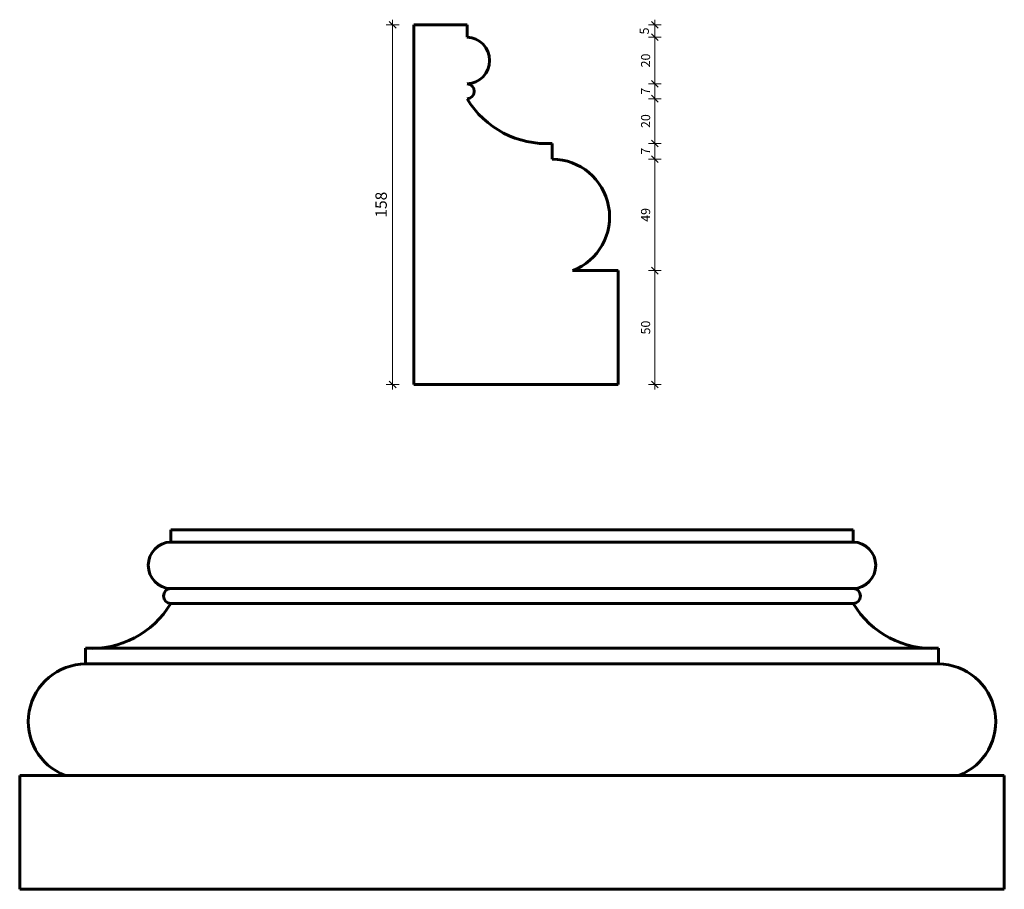
# Model space of a CAD drawing. Extents: x 1200 to 1633, y 383 to 765.
import ezdxf

# ---------------------------------------------------------------- set-up
doc = ezdxf.new("R2010")
doc.units = 0
doc.header["$MEASUREMENT"] = 0
doc.layers.add('2D-чертеж - Общий_Ном_пера__142', color=7, linetype='Continuous', lineweight=60)
doc.layers.add('Измерение - Общий_Ном_пера__41', color=7, linetype='Continuous', lineweight=25)
doc.layers.add('Измерение - Общий', color=7, linetype='Continuous')
doc.layers.add('Измерение - Общий_Ном_пера__61', color=7, linetype='Continuous', lineweight=20, true_color=0x6a6a6a)
doc.layers.add('Измерение - Общий_Ном_пера__81', color=7, linetype='Continuous', lineweight=20, true_color=0x6a6a6a)
doc.styles.add('СГЕНЕРИР_СТИЛЬ_1', font='txt')
doc.dimstyles.new('СГЕНЕРИР_СТИЛЬ__1', dxfattribs={"dimtxt": 4, "dimasz": 2.85, "dimexe": 0.18, "dimexo": 0, "dimgap": 0.09, "dimtad": 1, "dimdec": 3, "dimlfac": 0.001, "dimzin": 0, "dimdsep": 46, "dimtxsty": 'СГЕНЕРИР_СТИЛЬ_1', "dimblk": 'ARROWHEAD_6', "dimblk1": 'ARROWHEAD_6', "dimblk2": 'ARROWHEAD_6', "dimcen": 0.09, "dimclrd": 256, "dimclre": 256, "dimclrt": 7, "dimadec": 0, "dimazin": 0, "dimtfac": 1, "dimtdec": 4, "dimtmove": 0, "dimatfit": 3, "dimfxl": 0, "dimtolj": 1, "dimtzin": 0, "dimarcsym": 0})
doc.dimstyles.new('СГЕНЕРИР_СТИЛЬ__2', dxfattribs={"dimtxt": 4, "dimasz": 2.85, "dimexe": 0.18, "dimexo": 0, "dimgap": 0.09, "dimtad": 1, "dimdec": 3, "dimlfac": 0.001, "dimzin": 0, "dimdsep": 46, "dimtxsty": 'СГЕНЕРИР_СТИЛЬ_1', "dimblk": 'ARROWHEAD_6', "dimblk1": 'ARROWHEAD_6', "dimblk2": 'ARROWHEAD_6', "dimcen": 0.09, "dimclrd": 256, "dimclre": 256, "dimclrt": 7, "dimadec": 0, "dimazin": 0, "dimtfac": 1, "dimtdec": 4, "dimtmove": 2, "dimatfit": 3, "dimfxl": 0, "dimtolj": 1, "dimtzin": 0, "dimarcsym": 0})
doc.dimstyles.new('СГЕНЕРИР_СТИЛЬ__3', dxfattribs={"dimtxt": 5, "dimasz": 2.85, "dimexe": 0.18, "dimexo": 0, "dimgap": 0.09, "dimtad": 1, "dimdec": 3, "dimlfac": 0.001, "dimzin": 0, "dimdsep": 46, "dimtxsty": 'СГЕНЕРИР_СТИЛЬ_1', "dimblk": 'ARROWHEAD_6', "dimblk1": 'ARROWHEAD_6', "dimblk2": 'ARROWHEAD_6', "dimcen": 0.09, "dimclrd": 256, "dimclre": 256, "dimclrt": 7, "dimadec": 0, "dimazin": 0, "dimtfac": 1, "dimtdec": 4, "dimtmove": 0, "dimatfit": 3, "dimfxl": 0, "dimtolj": 1, "dimtzin": 0, "dimarcsym": 0})

# ---------------------------------------------------------------- blocks, each defined once
blk = doc.blocks.new('*D1')
at = {"layer": 'Измерение - Общий_Ном_пера__61', "linetype": 'Continuous'}
for p, q in [((1477.84, 655.94), (1480.84, 652.94)), ((1477.84, 605.94), (1480.84, 602.94))]:
    blk.add_line(p, q, dxfattribs=at)
at = {"layer": 'Измерение - Общий_Ном_пера__81', "linetype": 'Continuous'}
for p, q in [((1482.15, 654.44), (1476.53, 654.44)), ((1479.34, 604.44), (1479.34, 654.44)), ((1482.15, 604.44), (1476.53, 604.44)), ((1479.34, 602.19), (1479.34, 604.44))]:
    blk.add_line(p, q, dxfattribs=at)
at = {"layer": 'Измерение - Общий_Ном_пера__41', "char_height": 4, "attachment_point": 7, "rotation": 90, "style": 'СГЕНЕРИР_СТИЛЬ_1'}
for s, insert in [('{5}', (1477.97, 758.21)), ('{20}', (1478.54, 743.74)), ('{7}', (1478.54, 731.74)), ('{20}', (1478.54, 717.12)), ('{7}', (1478.54, 705.37)), ('{49}', (1478.54, 675.91)), ('{50}', (1478.54, 626.41))]:
    blk.add_mtext(s, dxfattribs=dict(at, insert=insert))
blk = doc.blocks.new('ARROWHEAD_6')
at = {"color": 0, "linetype": 'Continuous', "lineweight": 0}
for p, q in [((0, 0), (-1, 0)), ((-0.5, -0.5), (0.5, 0.5))]:
    blk.add_line(p, q, dxfattribs=at)
blk = doc.blocks.new('*D3')
at = {"layer": 'Измерение - Общий_Ном_пера__61', "linetype": 'Continuous'}
for p, q in [((1477.84, 704.94), (1480.84, 701.94)), ((1477.84, 655.94), (1480.84, 652.94))]:
    blk.add_line(p, q, dxfattribs=at)
at = {"layer": 'Измерение - Общий_Ном_пера__81', "linetype": 'Continuous'}
for p, q in [((1482.15, 703.44), (1476.53, 703.44)), ((1479.34, 654.44), (1479.34, 703.44)), ((1482.15, 654.44), (1476.53, 654.44))]:
    blk.add_line(p, q, dxfattribs=at)
at = {"layer": 'Измерение - Общий_Ном_пера__41', "char_height": 4, "attachment_point": 7, "rotation": 90, "style": 'СГЕНЕРИР_СТИЛЬ_1'}
for s, insert in [('{5}', (1477.97, 758.21)), ('{20}', (1478.54, 743.74)), ('{7}', (1478.54, 731.74)), ('{20}', (1478.54, 717.12)), ('{7}', (1478.54, 705.37)), ('{49}', (1478.54, 675.91)), ('{50}', (1478.54, 626.41))]:
    blk.add_mtext(s, dxfattribs=dict(at, insert=insert))
blk = doc.blocks.new('*D4')
at = {"layer": 'Измерение - Общий_Ном_пера__61', "linetype": 'Continuous'}
for p, q in [((1477.84, 711.82), (1480.84, 708.82)), ((1477.84, 704.94), (1480.84, 701.94))]:
    blk.add_line(p, q, dxfattribs=at)
at = {"layer": 'Измерение - Общий_Ном_пера__81', "linetype": 'Continuous'}
for p, q in [((1482.15, 710.32), (1476.53, 710.32)), ((1479.34, 703.44), (1479.34, 710.32)), ((1482.15, 703.44), (1476.53, 703.44))]:
    blk.add_line(p, q, dxfattribs=at)
at = {"layer": 'Измерение - Общий_Ном_пера__41', "char_height": 4, "attachment_point": 7, "rotation": 90, "style": 'СГЕНЕРИР_СТИЛЬ_1'}
for s, insert in [('{5}', (1477.97, 758.21)), ('{20}', (1478.54, 743.74)), ('{7}', (1478.54, 731.74)), ('{20}', (1478.54, 717.12)), ('{7}', (1478.54, 705.37)), ('{49}', (1478.54, 675.91)), ('{50}', (1478.54, 626.41))]:
    blk.add_mtext(s, dxfattribs=dict(at, insert=insert))
blk = doc.blocks.new('*D5')
at = {"layer": 'Измерение - Общий_Ном_пера__61', "linetype": 'Continuous'}
for p, q in [((1477.84, 731.49), (1480.84, 728.49)), ((1477.84, 711.82), (1480.84, 708.82))]:
    blk.add_line(p, q, dxfattribs=at)
at = {"layer": 'Измерение - Общий_Ном_пера__81', "linetype": 'Continuous'}
for p, q in [((1482.15, 729.99), (1476.53, 729.99)), ((1479.34, 710.32), (1479.34, 729.99)), ((1482.15, 710.32), (1476.53, 710.32))]:
    blk.add_line(p, q, dxfattribs=at)
at = {"layer": 'Измерение - Общий_Ном_пера__41', "char_height": 4, "attachment_point": 7, "rotation": 90, "style": 'СГЕНЕРИР_СТИЛЬ_1'}
for s, insert in [('{5}', (1477.97, 758.21)), ('{20}', (1478.54, 743.74)), ('{7}', (1478.54, 731.74)), ('{20}', (1478.54, 717.12)), ('{7}', (1478.54, 705.37)), ('{49}', (1478.54, 675.91)), ('{50}', (1478.54, 626.41))]:
    blk.add_mtext(s, dxfattribs=dict(at, insert=insert))
blk = doc.blocks.new('*D6')
at = {"layer": 'Измерение - Общий_Ном_пера__61', "linetype": 'Continuous'}
for p, q in [((1477.84, 738.03), (1480.84, 735.03)), ((1477.84, 731.49), (1480.84, 728.49))]:
    blk.add_line(p, q, dxfattribs=at)
at = {"layer": 'Измерение - Общий_Ном_пера__81', "linetype": 'Continuous'}
for p, q in [((1482.15, 736.53), (1476.53, 736.53)), ((1479.34, 729.99), (1479.34, 736.53)), ((1482.15, 729.99), (1476.53, 729.99))]:
    blk.add_line(p, q, dxfattribs=at)
at = {"layer": 'Измерение - Общий_Ном_пера__41', "char_height": 4, "attachment_point": 7, "rotation": 90, "style": 'СГЕНЕРИР_СТИЛЬ_1'}
for s, insert in [('{5}', (1477.97, 758.21)), ('{20}', (1478.54, 743.74)), ('{7}', (1478.54, 731.74)), ('{20}', (1478.54, 717.12)), ('{7}', (1478.54, 705.37)), ('{49}', (1478.54, 675.91)), ('{50}', (1478.54, 626.41))]:
    blk.add_mtext(s, dxfattribs=dict(at, insert=insert))
blk = doc.blocks.new('*D7')
at = {"layer": 'Измерение - Общий_Ном_пера__61', "linetype": 'Continuous'}
for p, q in [((1477.84, 758.51), (1480.84, 755.51)), ((1477.84, 738.03), (1480.84, 735.03))]:
    blk.add_line(p, q, dxfattribs=at)
at = {"layer": 'Измерение - Общий_Ном_пера__81', "linetype": 'Continuous'}
for p, q in [((1482.15, 757.01), (1476.53, 757.01)), ((1479.34, 736.53), (1479.34, 757.01)), ((1482.15, 736.53), (1476.53, 736.53))]:
    blk.add_line(p, q, dxfattribs=at)
at = {"layer": 'Измерение - Общий_Ном_пера__41', "char_height": 4, "attachment_point": 7, "rotation": 90, "style": 'СГЕНЕРИР_СТИЛЬ_1'}
for s, insert in [('{5}', (1477.97, 758.21)), ('{20}', (1478.54, 743.74)), ('{7}', (1478.54, 731.74)), ('{20}', (1478.54, 717.12)), ('{7}', (1478.54, 705.37)), ('{49}', (1478.54, 675.91)), ('{50}', (1478.54, 626.41))]:
    blk.add_mtext(s, dxfattribs=dict(at, insert=insert))
blk = doc.blocks.new('*D8')
at = {"layer": 'Измерение - Общий_Ном_пера__61', "linetype": 'Continuous'}
for p, q in [((1480.84, 760.94), (1477.84, 763.94)), ((1477.84, 758.51), (1480.84, 755.51))]:
    blk.add_line(p, q, dxfattribs=at)
at = {"layer": 'Измерение - Общий_Ном_пера__81', "linetype": 'Continuous'}
for p, q in [((1482.15, 762.44), (1476.53, 762.44)), ((1479.34, 762.44), (1479.34, 764.69)), ((1479.34, 757.01), (1479.34, 762.44)), ((1482.15, 757.01), (1476.53, 757.01))]:
    blk.add_line(p, q, dxfattribs=at)
at = {"layer": 'Измерение - Общий_Ном_пера__41', "char_height": 4, "attachment_point": 7, "rotation": 90, "style": 'СГЕНЕРИР_СТИЛЬ_1'}
for s, insert in [('{5}', (1477.97, 758.21)), ('{20}', (1478.54, 743.74)), ('{7}', (1478.54, 731.74)), ('{20}', (1478.54, 717.12)), ('{7}', (1478.54, 705.37)), ('{49}', (1478.54, 675.91)), ('{50}', (1478.54, 626.41))]:
    blk.add_mtext(s, dxfattribs=dict(at, insert=insert))
blk = doc.blocks.new('*D9')
at = {"layer": 'Измерение - Общий_Ном_пера__61', "linetype": 'Continuous'}
for p, q in [((1365.63, 760.94), (1362.63, 763.94)), ((1362.63, 605.94), (1365.63, 602.94))]:
    blk.add_line(p, q, dxfattribs=at)
at = {"layer": 'Измерение - Общий_Ном_пера__81', "linetype": 'Continuous'}
for p, q in [((1366.94, 762.44), (1361.31, 762.44)), ((1364.13, 762.44), (1364.13, 764.69)), ((1364.13, 604.44), (1364.13, 762.44)), ((1366.94, 604.44), (1361.31, 604.44)), ((1364.13, 602.19), (1364.13, 604.44))]:
    blk.add_line(p, q, dxfattribs=at)
at = {"layer": 'Измерение - Общий_Ном_пера__41', "insert": (1363.13, 677.75), "char_height": 5, "attachment_point": 7, "rotation": 90, "style": 'СГЕНЕРИР_СТИЛЬ_1'}
blk.add_mtext('{158}', dxfattribs=at)

msp = doc.modelspace()

# ---------------------------------------------------------------- linework, layer by layer
at = {"layer": '2D-чертеж - Общий_Ном_пера__142', "linetype": 'Continuous'}
for p, q in [((1373.4985, 762.4419), (1373.4985, 604.4419)), ((1373.4985, 762.4419), (1396.8714, 762.4419)), ((1396.8714, 762.4419), (1396.8714, 757.0116)), ((1434.2793, 710.3235), (1434.2793, 703.4424)), ((1463.2334, 654.4419), (1443.2334, 654.4419)), ((1463.2334, 604.4419), (1463.2334, 654.4419)), ((1373.4985, 604.4419), (1463.2334, 604.4419)), ((1566.58, 540.6448), (1266.58, 540.6448)), ((1266.58, 540.6448), (1266.58, 535.2144)), ((1543.2071, 540.6448), (1566.58, 540.6448)), ((1566.58, 540.6448), (1566.58, 535.2144)), ((1266.58, 535.2144), (1566.58, 535.2144)), ((1566.58, 514.7367), (1266.58, 514.7367)), ((1266.58, 508.1882), (1566.58, 508.1882)), ((1229.1722, 488.5264), (1229.1722, 481.6452)), ((1603.9879, 488.5264), (1229.1722, 488.5264)), ((1603.9879, 488.5264), (1603.9879, 481.6452)), ((1229.1722, 481.6452), (1603.9879, 481.6452)), ((1200.2181, 382.6448), (1200.2181, 432.6448)), ((1200.2181, 432.6448), (1220.2181, 432.6448)), ((1615.4003, 432.6448), (1220.2181, 432.6448)), ((1632.942, 432.6448), (1612.942, 432.6448)), ((1632.942, 382.6448), (1632.942, 432.6448)), ((1543.2071, 382.6448), (1200.2181, 382.6448)), ((1543.2071, 382.6448), (1632.942, 382.6448))]:
    msp.add_line(p, q, dxfattribs=at)
for centre, radius, start, end in [((1396.4934, 746.7727), 10.2458, 272.114564, 87.885436), ((1396.7293, 733.2596), 3.2773, 272.48503, 87.51497), ((1431.7441, 750.9164), 40.672, 210.972724, 273.573704), ((1434.1135, 678.0937), 25.3492, 291.086151, 89.625269), ((1266.9581, 524.9755), 10.2458, 92.114564, 267.885436), ((1566.202, 524.9755), 10.2458, 272.114564, 87.885436), ((1266.7221, 511.4625), 3.2773, 92.48503, 267.51497), ((1566.4379, 511.4625), 3.2773, 272.48503, 87.51497), ((1231.7074, 529.1193), 40.672, 266.426296, 329.027276), ((1601.4527, 529.1193), 40.672, 210.972724, 273.573704), ((1229.338, 456.2966), 25.3492, 90.374731, 248.913849), ((1603.8221, 456.2966), 25.3492, 291.086151, 89.625269)]:
    msp.add_arc(centre, radius, start, end, dxfattribs=at)

# ---------------------------------------------------------------- dimensions: what is measured, and where the dimension line sits
at = {"layer": 'Измерение - Общий', "color": 251, "linetype": 'Continuous', "lineweight": 20, "true_color": 0x6a6a6a}
for base, p1, p2, dimstyle, picture, middle in [((1364.1266, 604.4419), (1373.4985, 604.4419), (1373.4985, 762.4419), 'СГЕНЕРИР_СТИЛЬ__3', '*D9', (1360.6266, 683.4419)), ((1479.3387, 604.4419), (1396.8714, 757.0116), (1396.8714, 762.4419), 'СГЕНЕРИР_СТИЛЬ__2', '*D8', (1475.9673, 759.7267)), ((1479.3387, 604.4419), (1434.2793, 710.3235), (1396.8714, 729.9854), 'СГЕНЕРИР_СТИЛЬ__1', '*D5', (1476.5387, 720.1545)), ((1479.3387, 604.4419), (1396.8714, 729.9854), (1396.8714, 736.5338), 'СГЕНЕРИР_СТИЛЬ__1', '*D6', (1476.5387, 733.2596)), ((1479.3387, 604.4419), (1396.8714, 736.5338), (1396.8714, 757.0116), 'СГЕНЕРИР_СТИЛЬ__1', '*D7', (1476.5387, 746.7727)), ((1479.3387, 604.4419), (1443.2334, 654.4419), (1434.2793, 703.4424), 'СГЕНЕРИР_СТИЛЬ__1', '*D3', (1476.5387, 678.9421)), ((1479.3387, 604.4419), (1434.2793, 703.4424), (1434.2793, 710.3235), 'СГЕНЕРИР_СТИЛЬ__1', '*D4', (1476.5387, 706.8829)), ((1479.3387, 604.4419), (1463.2334, 604.4419), (1443.2334, 654.4419), 'СГЕНЕРИР_СТИЛЬ__1', '*D1', (1476.5387, 629.4419))]:
    dim = msp.add_linear_dim(base=base, p1=p1, p2=p2, angle=90, dimstyle=dimstyle, dxfattribs=at)
    dim.commit()
    dim.dimension.update_dxf_attribs({"geometry": picture, "text_midpoint": middle})

doc.saveas('drawing.dxf')
